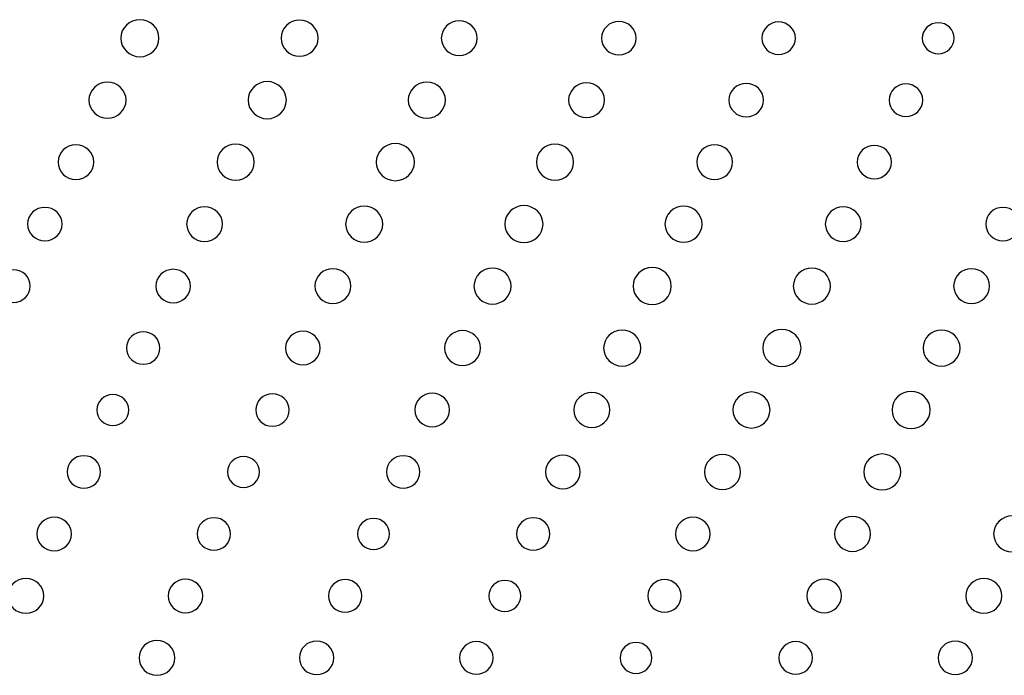
# Model space of a CAD drawing. Units: inches. Extents: x 135 to 479, y 75 to 378.
# Drawn here: x 255 to 263, y 98 to 104 of the extents above; entities that cross this region are included whole.
import ezdxf
from ezdxf.xclip import XClip

# ---------------------------------------------------------------- set-up
doc = ezdxf.new("R2010")
doc.units = ezdxf.units.IN
doc.header["$XCLIPFRAME"] = 2

# ---------------------------------------------------------------- blocks, each defined once
blk = doc.blocks.new('SE')
at = {"color": 7, "linetype": 'Continuous', "ltscale": 25.4}
for points in [[(256.1625, 103.5633), (256.1625, 103.4794), (256.0922, 103.411), (256.0056, 103.411), (256.0056, 103.411), (256.0056, 103.411), (256.0056, 103.411), (255.9191, 103.411), (255.8485, 103.4794), (255.8485, 103.5633), (255.8485, 103.5633), (255.8485, 103.5633), (255.8485, 103.5633), (255.8485, 103.6477), (255.9191, 103.7157), (256.0056, 103.7157), (256.0056, 103.7157), (256.0056, 103.7157), (256.0056, 103.7157), (256.0922, 103.7157), (256.1625, 103.6477), (256.1625, 103.5633)], [(257.4703, 103.5633), (257.4703, 103.4818), (257.4014, 103.4156), (257.3176, 103.4156), (257.3176, 103.4156), (257.3176, 103.4156), (257.3176, 103.4156), (257.2332, 103.4156), (257.1652, 103.4818), (257.1652, 103.5633), (257.1652, 103.5633), (257.1652, 103.5633), (257.1652, 103.5633), (257.1652, 103.6453), (257.2332, 103.7114), (257.3176, 103.7114), (257.3176, 103.7114), (257.3176, 103.7114), (257.3176, 103.7114), (257.4014, 103.7114), (257.4703, 103.6453), (257.4703, 103.5633)], [(258.7768, 103.5633), (258.7768, 103.4845), (258.711, 103.4206), (258.6299, 103.4206), (258.6299, 103.4206), (258.6299, 103.4206), (258.6299, 103.4206), (258.5482, 103.4206), (258.4824, 103.4845), (258.4824, 103.5633), (258.4824, 103.5633), (258.4824, 103.5633), (258.4824, 103.5633), (258.4824, 103.6425), (258.5482, 103.7064), (258.6299, 103.7064), (258.6299, 103.7064), (258.6299, 103.7064), (258.6299, 103.7064), (258.711, 103.7064), (258.7768, 103.6425), (258.7768, 103.5633)], [(260.0834, 103.5633), (260.0834, 103.4875), (260.02, 103.4256), (259.9414, 103.4256), (259.9414, 103.4256), (259.9414, 103.4256), (259.9414, 103.4256), (259.8632, 103.4256), (259.7995, 103.4875), (259.7995, 103.5633), (259.7995, 103.5633), (259.7995, 103.5633), (259.7995, 103.5633), (259.7995, 103.6396), (259.8632, 103.7011), (259.9414, 103.7011), (259.9414, 103.7011), (259.9414, 103.7011), (259.9414, 103.7011), (260.02, 103.7011), (260.0834, 103.6396), (260.0834, 103.5633)], [(261.3913, 103.5633), (261.3913, 103.4897), (261.3296, 103.4298), (261.2535, 103.4298), (261.2535, 103.4298), (261.2535, 103.4298), (261.2535, 103.4298), (261.1774, 103.4298), (261.1157, 103.4897), (261.1157, 103.5633), (261.1157, 103.5633), (261.1157, 103.5633), (261.1157, 103.5633), (261.1157, 103.6373), (261.1774, 103.6973), (261.2535, 103.6973), (261.2535, 103.6973), (261.2535, 103.6973), (261.2535, 103.6973), (261.3296, 103.6973), (261.3913, 103.6373), (261.3913, 103.5633)], [(262.6965, 103.5633), (262.6965, 103.4933), (262.6379, 103.4361), (262.5654, 103.4361), (262.5654, 103.4361), (262.5654, 103.4361), (262.5654, 103.4361), (262.4934, 103.4361), (262.4345, 103.4933), (262.4345, 103.5633), (262.4345, 103.5633), (262.4345, 103.5633), (262.4345, 103.5633), (262.4345, 103.6339), (262.4934, 103.6909), (262.5654, 103.6909), (262.5654, 103.6909), (262.5654, 103.6909), (262.5654, 103.6909), (262.6379, 103.6909), (262.6965, 103.6339), (262.6965, 103.5633)], [(255.8922, 103.0544), (255.8922, 102.9724), (255.824, 102.9063), (255.7396, 102.9063), (255.7396, 102.9063), (255.7396, 102.9063), (255.7396, 102.9063), (255.6556, 102.9063), (255.587, 102.9724), (255.587, 103.0544), (255.587, 103.0544), (255.587, 103.0544), (255.587, 103.0544), (255.587, 103.1357), (255.6556, 103.202), (255.7396, 103.202), (255.7396, 103.202), (255.7396, 103.202), (255.7396, 103.202), (255.824, 103.202), (255.8922, 103.1357), (255.8922, 103.0544)], [(257.209, 103.0544), (257.209, 102.97), (257.1385, 102.9016), (257.0517, 102.9016), (257.0517, 102.9016), (257.0517, 102.9016), (257.0517, 102.9016), (256.965, 102.9016), (256.8948, 102.97), (256.8948, 103.0544), (256.8948, 103.0544), (256.8948, 103.0544), (256.8948, 103.0544), (256.8948, 103.1383), (256.965, 103.2067), (257.0517, 103.2067), (257.0517, 103.2067), (257.0517, 103.2067), (257.0517, 103.2067), (257.1385, 103.2067), (257.209, 103.1383), (257.209, 103.0544)], [(258.5162, 103.0544), (258.5162, 102.9724), (258.448, 102.9063), (258.3639, 102.9063), (258.3639, 102.9063), (258.3639, 102.9063), (258.3639, 102.9063), (258.2795, 102.9063), (258.211, 102.9724), (258.211, 103.0544), (258.211, 103.0544), (258.211, 103.0544), (258.211, 103.0544), (258.211, 103.1357), (258.2795, 103.202), (258.3639, 103.202), (258.3639, 103.202), (258.3639, 103.202), (258.3639, 103.202), (258.448, 103.202), (258.5162, 103.1357), (258.5162, 103.0544)], [(259.8229, 103.0544), (259.8229, 102.9752), (259.7571, 102.9109), (259.6758, 102.9109), (259.6758, 102.9109), (259.6758, 102.9109), (259.6758, 102.9109), (259.5943, 102.9109), (259.5282, 102.9752), (259.5282, 103.0544), (259.5282, 103.0544), (259.5282, 103.0544), (259.5282, 103.0544), (259.5282, 103.1331), (259.5943, 103.1974), (259.6758, 103.1974), (259.6758, 103.1974), (259.6758, 103.1974), (259.6758, 103.1974), (259.7571, 103.1974), (259.8229, 103.1331), (259.8229, 103.0544)], [(261.1295, 103.0544), (261.1295, 102.9781), (261.0663, 102.9166), (260.9877, 102.9166), (260.9877, 102.9166), (260.9877, 102.9166), (260.9877, 102.9166), (260.9095, 102.9166), (260.8458, 102.9781), (260.8458, 103.0544), (260.8458, 103.0544), (260.8458, 103.0544), (260.8458, 103.0544), (260.8458, 103.13), (260.9095, 103.1921), (260.9877, 103.1921), (260.9877, 103.1921), (260.9877, 103.1921), (260.9877, 103.1921), (261.0663, 103.1921), (261.1295, 103.13), (261.1295, 103.0544)], [(262.4376, 103.0544), (262.4376, 102.9804), (262.3759, 102.9202), (262.2998, 102.9202), (262.2998, 102.9202), (262.2998, 102.9202), (262.2998, 102.9202), (262.2236, 102.9202), (262.1616, 102.9804), (262.1616, 103.0544), (262.1616, 103.0544), (262.1616, 103.0544), (262.1616, 103.0544), (262.1616, 103.128), (262.2236, 103.1879), (262.2998, 103.1879), (262.2998, 103.1879), (262.2998, 103.1879), (262.2998, 103.1879), (262.3759, 103.1879), (262.4376, 103.128), (262.4376, 103.0544)], [(255.6277, 102.5449), (255.6277, 102.4658), (255.5615, 102.4019), (255.4804, 102.4019), (255.4804, 102.4019), (255.4804, 102.4019), (255.4804, 102.4019), (255.3987, 102.4019), (255.3333, 102.4658), (255.3333, 102.5449), (255.3333, 102.5449), (255.3333, 102.5449), (255.3333, 102.5449), (255.3333, 102.6238), (255.3987, 102.6879), (255.4804, 102.6879), (255.4804, 102.6879), (255.4804, 102.6879), (255.4804, 102.6879), (255.5615, 102.6879), (255.6277, 102.6238), (255.6277, 102.5449)], [(256.9447, 102.5449), (256.9447, 102.4631), (256.8765, 102.3968), (256.7924, 102.3968), (256.7924, 102.3968), (256.7924, 102.3968), (256.7924, 102.3968), (256.708, 102.3968), (256.6398, 102.4631), (256.6398, 102.5449), (256.6398, 102.5449), (256.6398, 102.5449), (256.6398, 102.5449), (256.6398, 102.6265), (256.708, 102.6927), (256.7924, 102.6927), (256.7924, 102.6927), (256.7924, 102.6927), (256.7924, 102.6927), (256.8765, 102.6927), (256.9447, 102.6265), (256.9447, 102.5449)], [(258.2613, 102.5449), (258.2613, 102.4607), (258.1915, 102.3924), (258.1043, 102.3924), (258.1043, 102.3924), (258.1043, 102.3924), (258.1043, 102.3924), (258.0179, 102.3924), (257.9472, 102.4607), (257.9472, 102.5449), (257.9472, 102.5449), (257.9472, 102.5449), (257.9472, 102.5449), (257.9472, 102.6291), (258.0179, 102.6973), (258.1043, 102.6973), (258.1043, 102.6973), (258.1043, 102.6973), (258.1043, 102.6973), (258.1915, 102.6973), (258.2613, 102.6291), (258.2613, 102.5449)], [(259.5688, 102.5449), (259.5688, 102.4631), (259.5003, 102.3968), (259.4162, 102.3968), (259.4162, 102.3968), (259.4162, 102.3968), (259.4162, 102.3968), (259.3318, 102.3968), (259.2636, 102.4631), (259.2636, 102.5449), (259.2636, 102.5449), (259.2636, 102.5449), (259.2636, 102.5449), (259.2636, 102.6265), (259.3318, 102.6927), (259.4162, 102.6927), (259.4162, 102.6927), (259.4162, 102.6927), (259.4162, 102.6927), (259.5003, 102.6927), (259.5688, 102.6265), (259.5688, 102.5449)], [(260.8757, 102.5449), (260.8757, 102.4658), (260.8096, 102.4019), (260.7283, 102.4019), (260.7283, 102.4019), (260.7283, 102.4019), (260.7283, 102.4019), (260.6466, 102.4019), (260.581, 102.4658), (260.581, 102.5449), (260.581, 102.5449), (260.581, 102.5449), (260.581, 102.5449), (260.581, 102.6238), (260.6466, 102.6879), (260.7283, 102.6879), (260.7283, 102.6879), (260.7283, 102.6879), (260.7283, 102.6879), (260.8096, 102.6879), (260.8757, 102.6238), (260.8757, 102.5449)], [(262.182, 102.5449), (262.182, 102.4689), (262.1186, 102.4073), (262.0402, 102.4073), (262.0402, 102.4073), (262.0402, 102.4073), (262.0402, 102.4073), (261.962, 102.4073), (261.8982, 102.4689), (261.8982, 102.5449), (261.8982, 102.5449), (261.8982, 102.5449), (261.8982, 102.5449), (261.8982, 102.6209), (261.962, 102.6825), (262.0402, 102.6825), (262.0402, 102.6825), (262.0402, 102.6825), (262.0402, 102.6825), (262.1186, 102.6825), (262.182, 102.6209), (262.182, 102.5449)], [(256.6843, 102.0355), (256.6843, 101.9565), (256.6185, 101.8924), (256.5368, 101.8924), (256.5368, 101.8924), (256.5368, 101.8924), (256.5368, 101.8924), (256.4557, 101.8924), (256.3899, 101.9565), (256.3899, 102.0355), (256.3899, 102.0355), (256.3899, 102.0355), (256.3899, 102.0355), (256.3899, 102.1143), (256.4557, 102.1785), (256.5368, 102.1785), (256.5368, 102.1785), (256.5368, 102.1785), (256.5368, 102.1785), (256.6185, 102.1785), (256.6843, 102.1143), (256.6843, 102.0355)], [(258.0013, 102.0355), (258.0013, 101.9535), (257.9335, 101.8874), (257.8491, 101.8874), (257.8491, 101.8874), (257.8491, 101.8874), (257.8491, 101.8874), (257.765, 101.8874), (257.6961, 101.9535), (257.6961, 102.0355), (257.6961, 102.0355), (257.6961, 102.0355), (257.6961, 102.0355), (257.6961, 102.1172), (257.765, 102.1833), (257.8491, 102.1833), (257.8491, 102.1833), (257.8491, 102.1833), (257.8491, 102.1833), (257.9335, 102.1833), (258.0013, 102.1172), (258.0013, 102.0355)], [(259.318, 102.0355), (259.318, 101.9513), (259.2474, 101.8831), (259.1609, 101.8831), (259.1609, 101.8831), (259.1609, 101.8831), (259.1609, 101.8831), (259.0741, 101.8831), (259.0038, 101.9513), (259.0038, 102.0355), (259.0038, 102.0355), (259.0038, 102.0355), (259.0038, 102.0355), (259.0038, 102.1194), (259.0741, 102.1878), (259.1609, 102.1878), (259.1609, 102.1878), (259.1609, 102.1878), (259.1609, 102.1878), (259.2474, 102.1878), (259.318, 102.1194), (259.318, 102.0355)], [(260.6251, 102.0355), (260.6251, 101.9535), (260.5572, 101.8874), (260.4728, 101.8874), (260.4728, 101.8874), (260.4728, 101.8874), (260.4728, 101.8874), (260.3888, 101.8874), (260.3202, 101.9535), (260.3202, 102.0355), (260.3202, 102.0355), (260.3202, 102.0355), (260.3202, 102.0355), (260.3202, 102.1172), (260.3888, 102.1833), (260.4728, 102.1833), (260.4728, 102.1833), (260.4728, 102.1833), (260.4728, 102.1833), (260.5572, 102.1833), (260.6251, 102.1172), (260.6251, 102.0355)], [(261.9324, 102.0355), (261.9324, 101.9565), (261.8662, 101.8924), (261.7849, 101.8924), (261.7849, 101.8924), (261.7849, 101.8924), (261.7849, 101.8924), (261.7036, 101.8924), (261.6375, 101.9565), (261.6375, 102.0355), (261.6375, 102.0355), (261.6375, 102.0355), (261.6375, 102.0355), (261.6375, 102.1143), (261.7036, 102.1785), (261.7849, 102.1785), (261.7849, 102.1785), (261.7849, 102.1785), (261.7849, 102.1785), (261.8662, 102.1785), (261.9324, 102.1143), (261.9324, 102.0355)], [(255.367, 102.0355), (255.367, 101.9594), (255.3033, 101.8977), (255.2251, 101.8977), (255.2251, 101.8977), (255.2251, 101.8977), (255.2251, 101.8977), (255.1465, 101.8977), (255.0832, 101.9594), (255.0832, 102.0355), (255.0832, 102.0355), (255.0832, 102.0355), (255.0832, 102.0355), (255.0832, 102.1113), (255.1465, 102.1732), (255.2251, 102.1732), (255.2251, 102.1732), (255.2251, 102.1732), (255.2251, 102.1732), (255.3033, 102.1732), (255.367, 102.1113), (255.367, 102.0355)], [(263.2389, 102.0355), (263.2389, 101.9594), (263.1752, 101.8977), (263.097, 101.8977), (263.097, 101.8977), (263.097, 101.8977), (263.097, 101.8977), (263.0182, 101.8977), (262.9552, 101.9594), (262.9552, 102.0355), (262.9552, 102.0355), (262.9552, 102.0355), (262.9552, 102.0355), (262.9552, 102.1113), (263.0182, 102.1732), (263.097, 102.1732), (263.097, 102.1732), (263.097, 102.1732), (263.097, 102.1732), (263.1752, 102.1732), (263.2389, 102.1113), (263.2389, 102.0355)], [(255.1049, 101.5262), (255.1049, 101.4521), (255.0435, 101.3923), (254.9676, 101.3923), (254.9676, 101.3923), (254.9676, 101.3923), (254.9676, 101.3923), (254.8914, 101.3923), (254.8298, 101.4521), (254.8298, 101.5262), (254.8298, 101.5262), (254.8298, 101.5262), (254.8298, 101.5262), (254.8298, 101.6001), (254.8914, 101.6597), (254.9676, 101.6597), (254.9676, 101.6597), (254.9676, 101.6597), (254.9676, 101.6597), (255.0435, 101.6597), (255.1049, 101.6001), (255.1049, 101.5262)], [(256.4216, 101.5262), (256.4216, 101.4499), (256.3578, 101.3884), (256.2796, 101.3884), (256.2796, 101.3884), (256.2796, 101.3884), (256.2796, 101.3884), (256.2011, 101.3884), (256.1374, 101.4499), (256.1374, 101.5262), (256.1374, 101.5262), (256.1374, 101.5262), (256.1374, 101.5262), (256.1374, 101.602), (256.2011, 101.6636), (256.2796, 101.6636), (256.2796, 101.6636), (256.2796, 101.6636), (256.2796, 101.6636), (256.3578, 101.6636), (256.4216, 101.602), (256.4216, 101.5262)], [(257.7388, 101.5262), (257.7388, 101.4471), (257.6728, 101.383), (257.5915, 101.383), (257.5915, 101.383), (257.5915, 101.383), (257.5915, 101.383), (257.5099, 101.383), (257.4441, 101.4471), (257.4441, 101.5262), (257.4441, 101.5262), (257.4441, 101.5262), (257.4441, 101.5262), (257.4441, 101.6051), (257.5099, 101.669), (257.5915, 101.669), (257.5915, 101.669), (257.5915, 101.669), (257.5915, 101.669), (257.6728, 101.669), (257.7388, 101.6051), (257.7388, 101.5262)], [(259.0559, 101.5262), (259.0559, 101.4442), (258.9877, 101.378), (258.9033, 101.378), (258.9033, 101.378), (258.9033, 101.378), (258.9033, 101.378), (258.8192, 101.378), (258.7506, 101.4442), (258.7506, 101.5262), (258.7506, 101.5262), (258.7506, 101.5262), (258.7506, 101.5262), (258.7506, 101.608), (258.8192, 101.674), (258.9033, 101.674), (258.9033, 101.674), (258.9033, 101.674), (258.9033, 101.674), (258.9877, 101.674), (259.0559, 101.608), (259.0559, 101.5262)], [(260.3722, 101.5262), (260.3722, 101.4418), (260.302, 101.3736), (260.2151, 101.3736), (260.2151, 101.3736), (260.2151, 101.3736), (260.2151, 101.3736), (260.1283, 101.3736), (260.0579, 101.4418), (260.0579, 101.5262), (260.0579, 101.5262), (260.0579, 101.5262), (260.0579, 101.5262), (260.0579, 101.6104), (260.1283, 101.6785), (260.2151, 101.6785), (260.2151, 101.6785), (260.2151, 101.6785), (260.2151, 101.6785), (260.302, 101.6785), (260.3722, 101.6104), (260.3722, 101.5262)], [(261.6795, 101.5262), (261.6795, 101.4442), (261.6114, 101.378), (261.527, 101.378), (261.527, 101.378), (261.527, 101.378), (261.527, 101.378), (261.443, 101.378), (261.3744, 101.4442), (261.3744, 101.5262), (261.3744, 101.5262), (261.3744, 101.5262), (261.3744, 101.5262), (261.3744, 101.608), (261.443, 101.674), (261.527, 101.674), (261.527, 101.674), (261.527, 101.674), (261.527, 101.674), (261.6114, 101.674), (261.6795, 101.608), (261.6795, 101.5262)], [(262.9869, 101.5262), (262.9869, 101.4471), (262.9204, 101.383), (262.8391, 101.383), (262.8391, 101.383), (262.8391, 101.383), (262.8391, 101.383), (262.7575, 101.383), (262.692, 101.4471), (262.692, 101.5262), (262.692, 101.5262), (262.692, 101.5262), (262.692, 101.5262), (262.692, 101.6051), (262.7575, 101.669), (262.8391, 101.669), (262.8391, 101.669), (262.8391, 101.669), (262.8391, 101.669), (262.9204, 101.669), (262.9869, 101.6051), (262.9869, 101.5262)], [(256.1704, 101.0166), (256.1704, 100.9426), (256.1091, 100.883), (256.0326, 100.883), (256.0326, 100.883), (256.0326, 100.883), (256.0326, 100.883), (255.957, 100.883), (255.8953, 100.9426), (255.8953, 101.0166), (255.8953, 101.0166), (255.8953, 101.0166), (255.8953, 101.0166), (255.8953, 101.0904), (255.957, 101.1505), (256.0326, 101.1505), (256.0326, 101.1505), (256.0326, 101.1505), (256.0326, 101.1505), (256.1091, 101.1505), (256.1704, 101.0904), (256.1704, 101.0166)], [(257.4868, 101.0166), (257.4868, 100.9407), (257.4231, 100.8788), (257.3449, 100.8788), (257.3449, 100.8788), (257.3449, 100.8788), (257.3449, 100.8788), (257.2663, 100.8788), (257.2031, 100.9407), (257.2031, 101.0166), (257.2031, 101.0166), (257.2031, 101.0166), (257.2031, 101.0166), (257.2031, 101.0926), (257.2663, 101.1545), (257.3449, 101.1545), (257.3449, 101.1545), (257.3449, 101.1545), (257.3449, 101.1545), (257.4231, 101.1545), (257.4868, 101.0926), (257.4868, 101.0166)], [(258.804, 101.0166), (258.804, 100.9376), (258.7379, 100.8735), (258.6568, 100.8735), (258.6568, 100.8735), (258.6568, 100.8735), (258.6568, 100.8735), (258.5755, 100.8735), (258.5093, 100.9376), (258.5093, 101.0166), (258.5093, 101.0166), (258.5093, 101.0166), (258.5093, 101.0166), (258.5093, 101.0955), (258.5755, 101.1596), (258.6568, 101.1596), (258.6568, 101.1596), (258.6568, 101.1596), (258.6568, 101.1596), (258.7379, 101.1596), (258.804, 101.0955), (258.804, 101.0166)], [(260.1209, 101.0166), (260.1209, 100.9348), (260.0531, 100.8687), (259.9683, 100.8687), (259.9683, 100.8687), (259.9683, 100.8687), (259.9683, 100.8687), (259.8846, 100.8687), (259.816, 100.9348), (259.816, 101.0166), (259.816, 101.0166), (259.816, 101.0166), (259.816, 101.0166), (259.816, 101.0985), (259.8846, 101.1644), (259.9683, 101.1644), (259.9683, 101.1644), (259.9683, 101.1644), (259.9683, 101.1644), (260.0531, 101.1644), (260.1209, 101.0985), (260.1209, 101.0166)], [(261.4378, 101.0166), (261.4378, 100.9322), (261.3672, 100.8642), (261.2804, 100.8642), (261.2804, 100.8642), (261.2804, 100.8642), (261.2804, 100.8642), (261.1936, 100.8642), (261.1233, 100.9322), (261.1233, 101.0166), (261.1233, 101.0166), (261.1233, 101.0166), (261.1233, 101.0166), (261.1233, 101.1007), (261.1936, 101.1689), (261.2804, 101.1689), (261.2804, 101.1689), (261.2804, 101.1689), (261.2804, 101.1689), (261.3672, 101.1689), (261.4378, 101.1007), (261.4378, 101.0166)], [(262.7447, 101.0166), (262.7447, 100.9348), (262.6765, 100.8687), (262.5926, 100.8687), (262.5926, 100.8687), (262.5926, 100.8687), (262.5926, 100.8687), (262.5082, 100.8687), (262.4403, 100.9348), (262.4403, 101.0166), (262.4403, 101.0166), (262.4403, 101.0166), (262.4403, 101.0166), (262.4403, 101.0985), (262.5082, 101.1644), (262.5926, 101.1644), (262.5926, 101.1644), (262.5926, 101.1644), (262.5926, 101.1644), (262.6765, 101.1644), (262.7447, 101.0985), (262.7447, 101.0166)], [(257.2329, 100.5073), (257.2329, 100.4332), (257.1711, 100.3734), (257.0951, 100.3734), (257.0951, 100.3734), (257.0951, 100.3734), (257.0951, 100.3734), (257.0186, 100.3734), (256.9575, 100.4332), (256.9575, 100.5073), (256.9575, 100.5073), (256.9575, 100.5073), (256.9575, 100.5073), (256.9575, 100.581), (257.0186, 100.641), (257.0951, 100.641), (257.0951, 100.641), (257.0951, 100.641), (257.0951, 100.641), (257.1711, 100.641), (257.2329, 100.581), (257.2329, 100.5073)], [(258.5489, 100.5073), (258.5489, 100.4312), (258.4855, 100.3695), (258.407, 100.3695), (258.407, 100.3695), (258.407, 100.3695), (258.407, 100.3695), (258.3288, 100.3695), (258.265, 100.4312), (258.265, 100.5073), (258.265, 100.5073), (258.265, 100.5073), (258.265, 100.5073), (258.265, 100.5833), (258.3288, 100.6451), (258.407, 100.6451), (258.407, 100.6451), (258.407, 100.6451), (258.407, 100.6451), (258.4855, 100.6451), (258.5489, 100.5833), (258.5489, 100.5073)], [(259.8663, 100.5073), (259.8663, 100.4282), (259.8002, 100.3641), (259.7189, 100.3641), (259.7189, 100.3641), (259.7189, 100.3641), (259.7189, 100.3641), (259.6374, 100.3641), (259.5713, 100.4282), (259.5713, 100.5073), (259.5713, 100.5073), (259.5713, 100.5073), (259.5713, 100.5073), (259.5713, 100.5862), (259.6374, 100.6503), (259.7189, 100.6503), (259.7189, 100.6503), (259.7189, 100.6503), (259.7189, 100.6503), (259.8002, 100.6503), (259.8663, 100.5862), (259.8663, 100.5073)], [(261.1832, 100.5073), (261.1832, 100.4253), (261.1147, 100.3593), (261.0308, 100.3593), (261.0308, 100.3593), (261.0308, 100.3593), (261.0308, 100.3593), (260.9464, 100.3593), (260.8785, 100.4253), (260.8785, 100.5073), (260.8785, 100.5073), (260.8785, 100.5073), (260.8785, 100.5073), (260.8785, 100.5889), (260.9464, 100.6553), (261.0308, 100.6553), (261.0308, 100.6553), (261.0308, 100.6553), (261.0308, 100.6553), (261.1147, 100.6553), (261.1832, 100.5889), (261.1832, 100.5073)], [(262.4996, 100.5073), (262.4996, 100.4229), (262.4297, 100.3548), (262.3425, 100.3548), (262.3425, 100.3548), (262.3425, 100.3548), (262.3425, 100.3548), (262.256, 100.3548), (262.1854, 100.4229), (262.1854, 100.5073), (262.1854, 100.5073), (262.1854, 100.5073), (262.1854, 100.5073), (262.1854, 100.5914), (262.256, 100.6597), (262.3425, 100.6597), (262.3425, 100.6597), (262.3425, 100.6597), (262.3425, 100.6597), (262.4297, 100.6597), (262.4996, 100.5914), (262.4996, 100.5073)], [(255.9146, 100.5073), (255.9146, 100.4367), (255.8554, 100.3798), (255.7834, 100.3798), (255.7834, 100.3798), (255.7834, 100.3798), (255.7834, 100.3798), (255.7103, 100.3798), (255.6518, 100.4367), (255.6518, 100.5073), (255.6518, 100.5073), (255.6518, 100.5073), (255.6518, 100.5073), (255.6518, 100.5776), (255.7103, 100.6346), (255.7834, 100.6346), (255.7834, 100.6346), (255.7834, 100.6346), (255.7834, 100.6346), (255.8554, 100.6346), (255.9146, 100.5776), (255.9146, 100.5073)], [(255.6831, 99.9978), (255.6831, 99.9237), (255.6211, 99.8641), (255.5453, 99.8641), (255.5453, 99.8641), (255.5453, 99.8641), (255.5453, 99.8641), (255.469, 99.8641), (255.4077, 99.9237), (255.4077, 99.9978), (255.4077, 99.9978), (255.4077, 99.9978), (255.4077, 99.9978), (255.4077, 100.0715), (255.469, 100.1316), (255.5453, 100.1316), (255.5453, 100.1316), (255.5453, 100.1316), (255.5453, 100.1316), (255.6211, 100.1316), (255.6831, 100.0715), (255.6831, 99.9978)], [(256.9886, 99.9978), (256.9886, 99.9273), (256.9299, 99.8705), (256.8572, 99.8705), (256.8572, 99.8705), (256.8572, 99.8705), (256.8572, 99.8705), (256.7849, 99.8705), (256.726, 99.9273), (256.726, 99.9978), (256.726, 99.9978), (256.726, 99.9978), (256.726, 99.9978), (256.726, 100.0682), (256.7849, 100.1252), (256.8572, 100.1252), (256.8572, 100.1252), (256.8572, 100.1252), (256.8572, 100.1252), (256.9299, 100.1252), (256.9886, 100.0682), (256.9886, 99.9978)], [(258.3071, 99.9978), (258.3071, 99.9237), (258.2451, 99.8641), (258.1694, 99.8641), (258.1694, 99.8641), (258.1694, 99.8641), (258.1694, 99.8641), (258.093, 99.8641), (258.0316, 99.9237), (258.0316, 99.9978), (258.0316, 99.9978), (258.0316, 99.9978), (258.0316, 99.9978), (258.0316, 100.0715), (258.093, 100.1316), (258.1694, 100.1316), (258.1694, 100.1316), (258.1694, 100.1316), (258.1694, 100.1316), (258.2451, 100.1316), (258.3071, 100.0715), (258.3071, 99.9978)], [(259.6229, 99.9978), (259.6229, 99.9218), (259.5595, 99.8601), (259.481, 99.8601), (259.481, 99.8601), (259.481, 99.8601), (259.481, 99.8601), (259.4024, 99.8601), (259.3391, 99.9218), (259.3391, 99.9978), (259.3391, 99.9978), (259.3391, 99.9978), (259.3391, 99.9978), (259.3391, 100.0737), (259.4024, 100.1356), (259.481, 100.1356), (259.481, 100.1356), (259.481, 100.1356), (259.481, 100.1356), (259.5595, 100.1356), (259.6229, 100.0737), (259.6229, 99.9978)], [(260.9405, 99.9978), (260.9405, 99.9187), (260.8744, 99.8548), (260.7927, 99.8548), (260.7927, 99.8548), (260.7927, 99.8548), (260.7927, 99.8548), (260.7114, 99.8548), (260.6453, 99.9187), (260.6453, 99.9978), (260.6453, 99.9978), (260.6453, 99.9978), (260.6453, 99.9978), (260.6453, 100.0768), (260.7114, 100.1407), (260.7927, 100.1407), (260.7927, 100.1407), (260.7927, 100.1407), (260.7927, 100.1407), (260.8744, 100.1407), (260.9405, 100.0768), (260.9405, 99.9978)], [(262.2574, 99.9978), (262.2574, 99.9159), (262.1888, 99.8498), (262.1048, 99.8498), (262.1048, 99.8498), (262.1048, 99.8498), (262.1048, 99.8498), (262.0205, 99.8498), (261.9527, 99.9159), (261.9527, 99.9978), (261.9527, 99.9978), (261.9527, 99.9978), (261.9527, 99.9978), (261.9527, 100.0796), (262.0205, 100.1457), (262.1048, 100.1457), (262.1048, 100.1457), (262.1048, 100.1457), (262.1048, 100.1457), (262.1888, 100.1457), (262.2574, 100.0796), (262.2574, 99.9978)], [(255.4435, 99.4884), (255.4435, 99.4121), (255.3798, 99.3506), (255.3016, 99.3506), (255.3016, 99.3506), (255.3016, 99.3506), (255.3016, 99.3506), (255.223, 99.3506), (255.1596, 99.4121), (255.1596, 99.4884), (255.1596, 99.4884), (255.1596, 99.4884), (255.1596, 99.4884), (255.1596, 99.5645), (255.223, 99.6262), (255.3016, 99.6262), (255.3016, 99.6262), (255.3016, 99.6262), (255.3016, 99.6262), (255.3798, 99.6262), (255.4435, 99.5645), (255.4435, 99.4884)], [(256.7514, 99.4884), (256.7514, 99.4143), (256.6898, 99.3547), (256.6136, 99.3547), (256.6136, 99.3547), (256.6136, 99.3547), (256.6136, 99.3547), (256.5375, 99.3547), (256.4758, 99.4143), (256.4758, 99.4884), (256.4758, 99.4884), (256.4758, 99.4884), (256.4758, 99.4884), (256.4758, 99.5623), (256.5375, 99.6222), (256.6136, 99.6222), (256.6136, 99.6222), (256.6136, 99.6222), (256.6136, 99.6222), (256.6898, 99.6222), (256.7514, 99.5623), (256.7514, 99.4884)], [(258.0568, 99.4884), (258.0568, 99.4178), (257.9986, 99.3609), (257.9255, 99.3609), (257.9255, 99.3609), (257.9255, 99.3609), (257.9255, 99.3609), (257.8532, 99.3609), (257.7943, 99.4178), (257.7943, 99.4884), (257.7943, 99.4884), (257.7943, 99.4884), (257.7943, 99.4884), (257.7943, 99.5589), (257.8532, 99.6159), (257.9255, 99.6159), (257.9255, 99.6159), (257.9255, 99.6159), (257.9255, 99.6159), (257.9986, 99.6159), (258.0568, 99.5589), (258.0568, 99.4884)], [(259.3752, 99.4884), (259.3752, 99.4143), (259.3136, 99.3547), (259.2374, 99.3547), (259.2374, 99.3547), (259.2374, 99.3547), (259.2374, 99.3547), (259.1613, 99.3547), (259.1, 99.4143), (259.1, 99.4884), (259.1, 99.4884), (259.1, 99.4884), (259.1, 99.4884), (259.1, 99.5623), (259.1613, 99.6222), (259.2374, 99.6222), (259.2374, 99.6222), (259.2374, 99.6222), (259.2374, 99.6222), (259.3136, 99.6222), (259.3752, 99.5623), (259.3752, 99.4884)], [(260.6914, 99.4884), (260.6914, 99.4121), (260.6275, 99.3506), (260.5497, 99.3506), (260.5497, 99.3506), (260.5497, 99.3506), (260.5497, 99.3506), (260.4708, 99.3506), (260.4077, 99.4121), (260.4077, 99.4884), (260.4077, 99.4884), (260.4077, 99.4884), (260.4077, 99.4884), (260.4077, 99.5645), (260.4708, 99.6262), (260.5497, 99.6262), (260.5497, 99.6262), (260.5497, 99.6262), (260.5497, 99.6262), (260.6275, 99.6262), (260.6914, 99.5645), (260.6914, 99.4884)], [(262.0088, 99.4884), (262.0088, 99.4093), (261.9427, 99.3453), (261.8614, 99.3453), (261.8614, 99.3453), (261.8614, 99.3453), (261.8614, 99.3453), (261.7797, 99.3453), (261.7139, 99.4093), (261.7139, 99.4884), (261.7139, 99.4884), (261.7139, 99.4884), (261.7139, 99.4884), (261.7139, 99.5675), (261.7797, 99.6314), (261.8614, 99.6314), (261.8614, 99.6314), (261.8614, 99.6314), (261.8614, 99.6314), (261.9427, 99.6314), (262.0088, 99.5675), (262.0088, 99.4884)], [(263.3257, 99.4884), (263.3257, 99.4064), (263.2575, 99.3404), (263.1731, 99.3404), (263.1731, 99.3404), (263.1731, 99.3404), (263.1731, 99.3404), (263.089, 99.3404), (263.0207, 99.4064), (263.0207, 99.4884), (263.0207, 99.4884), (263.0207, 99.4884), (263.0207, 99.4884), (263.0207, 99.5701), (263.089, 99.6364), (263.1731, 99.6364), (263.1731, 99.6364), (263.1731, 99.6364), (263.1731, 99.6364), (263.2575, 99.6364), (263.3257, 99.5701), (263.3257, 99.4884)], [(255.2158, 98.979), (255.2158, 98.9), (255.1496, 98.8359), (255.0683, 98.8359), (255.0683, 98.8359), (255.0683, 98.8359), (255.0683, 98.8359), (254.9869, 98.8359), (254.9207, 98.9), (254.9207, 98.979), (254.9207, 98.979), (254.9207, 98.979), (254.9207, 98.979), (254.9207, 99.0581), (254.9869, 99.122), (255.0683, 99.122), (255.0683, 99.122), (255.0683, 99.122), (255.0683, 99.122), (255.1496, 99.122), (255.2158, 99.0581), (255.2158, 98.979)], [(256.522, 98.979), (256.522, 98.9029), (256.4588, 98.8412), (256.3802, 98.8412), (256.3802, 98.8412), (256.3802, 98.8412), (256.3802, 98.8412), (256.302, 98.8412), (256.2383, 98.9029), (256.2383, 98.979), (256.2383, 98.979), (256.2383, 98.979), (256.2383, 98.979), (256.2383, 99.055), (256.302, 99.1167), (256.3802, 99.1167), (256.3802, 99.1167), (256.3802, 99.1167), (256.3802, 99.1167), (256.4588, 99.1167), (256.522, 99.055), (256.522, 98.979)], [(257.8304, 98.979), (257.8304, 98.905), (257.7684, 98.8452), (257.6923, 98.8452), (257.6923, 98.8452), (257.6923, 98.8452), (257.6923, 98.8452), (257.6163, 98.8452), (257.5547, 98.905), (257.5547, 98.979), (257.5547, 98.979), (257.5547, 98.979), (257.5547, 98.979), (257.5547, 99.0529), (257.6163, 99.1127), (257.6923, 99.1127), (257.6923, 99.1127), (257.6923, 99.1127), (257.6923, 99.1127), (257.7684, 99.1127), (257.8304, 99.0529), (257.8304, 98.979)], [(259.1356, 98.979), (259.1356, 98.9084), (259.0769, 98.8516), (259.0045, 98.8516), (259.0045, 98.8516), (259.0045, 98.8516), (259.0045, 98.8516), (258.9318, 98.8516), (258.8733, 98.9084), (258.8733, 98.979), (258.8733, 98.979), (258.8733, 98.979), (258.8733, 98.979), (258.8733, 99.0493), (258.9318, 99.1063), (259.0045, 99.1063), (259.0045, 99.1063), (259.0045, 99.1063), (259.0045, 99.1063), (259.0769, 99.1063), (259.1356, 99.0493), (259.1356, 98.979)], [(260.4539, 98.979), (260.4539, 98.905), (260.3922, 98.8452), (260.3164, 98.8452), (260.3164, 98.8452), (260.3164, 98.8452), (260.3164, 98.8452), (260.24, 98.8452), (260.1786, 98.905), (260.1786, 98.979), (260.1786, 98.979), (260.1786, 98.979), (260.1786, 98.979), (260.1786, 99.0529), (260.24, 99.1127), (260.3164, 99.1127), (260.3164, 99.1127), (260.3164, 99.1127), (260.3164, 99.1127), (260.3922, 99.1127), (260.4539, 99.0529), (260.4539, 98.979)], [(261.7701, 98.979), (261.7701, 98.9029), (261.7064, 98.8412), (261.6282, 98.8412), (261.6282, 98.8412), (261.6282, 98.8412), (261.6282, 98.8412), (261.5498, 98.8412), (261.4864, 98.9029), (261.4864, 98.979), (261.4864, 98.979), (261.4864, 98.979), (261.4864, 98.979), (261.4864, 99.055), (261.5498, 99.1167), (261.6282, 99.1167), (261.6282, 99.1167), (261.6282, 99.1167), (261.6282, 99.1167), (261.7064, 99.1167), (261.7701, 99.055), (261.7701, 98.979)], [(263.0873, 98.979), (263.0873, 98.9), (263.0217, 98.8359), (262.94, 98.8359), (262.94, 98.8359), (262.94, 98.8359), (262.94, 98.8359), (262.8587, 98.8359), (262.7926, 98.9), (262.7926, 98.979), (262.7926, 98.979), (262.7926, 98.979), (262.7926, 98.979), (262.7926, 99.0581), (262.8587, 99.122), (262.94, 99.122), (262.94, 99.122), (262.94, 99.122), (262.94, 99.122), (263.0217, 99.122), (263.0873, 99.0581), (263.0873, 98.979)], [(256.2934, 98.4695), (256.2934, 98.3906), (256.2273, 98.3264), (256.146, 98.3264), (256.146, 98.3264), (256.146, 98.3264), (256.146, 98.3264), (256.0643, 98.3264), (255.9987, 98.3906), (255.9987, 98.4695), (255.9987, 98.4695), (255.9987, 98.4695), (255.9987, 98.4695), (255.9987, 98.5486), (256.0643, 98.6125), (256.146, 98.6125), (256.146, 98.6125), (256.146, 98.6125), (256.146, 98.6125), (256.2273, 98.6125), (256.2934, 98.5486), (256.2934, 98.4695)], [(257.5998, 98.4695), (257.5998, 98.3934), (257.5364, 98.3319), (257.4579, 98.3319), (257.4579, 98.3319), (257.4579, 98.3319), (257.4579, 98.3319), (257.3797, 98.3319), (257.3159, 98.3934), (257.3159, 98.4695), (257.3159, 98.4695), (257.3159, 98.4695), (257.3159, 98.4695), (257.3159, 98.5458), (257.3797, 98.6073), (257.4579, 98.6073), (257.4579, 98.6073), (257.4579, 98.6073), (257.4579, 98.6073), (257.5364, 98.6073), (257.5998, 98.5458), (257.5998, 98.4695)], [(258.9077, 98.4695), (258.9077, 98.3956), (258.8464, 98.3358), (258.7699, 98.3358), (258.7699, 98.3358), (258.7699, 98.3358), (258.7699, 98.3358), (258.6941, 98.3358), (258.6323, 98.3956), (258.6323, 98.4695), (258.6323, 98.4695), (258.6323, 98.4695), (258.6323, 98.4695), (258.6323, 98.5434), (258.6941, 98.6032), (258.7699, 98.6032), (258.7699, 98.6032), (258.7699, 98.6032), (258.7699, 98.6032), (258.8464, 98.6032), (258.9077, 98.5434), (258.9077, 98.4695)], [(260.2131, 98.4695), (260.2131, 98.3991), (260.1542, 98.3422), (260.082, 98.3422), (260.082, 98.3422), (260.082, 98.3422), (260.082, 98.3422), (260.0093, 98.3422), (259.9507, 98.3991), (259.9507, 98.4695), (259.9507, 98.4695), (259.9507, 98.4695), (259.9507, 98.4695), (259.9507, 98.54), (260.0093, 98.597), (260.082, 98.597), (260.082, 98.597), (260.082, 98.597), (260.082, 98.597), (260.1542, 98.597), (260.2131, 98.54), (260.2131, 98.4695)], [(261.5315, 98.4695), (261.5315, 98.3956), (261.4698, 98.3358), (261.3937, 98.3358), (261.3937, 98.3358), (261.3937, 98.3358), (261.3937, 98.3358), (261.3176, 98.3358), (261.2563, 98.3956), (261.2563, 98.4695), (261.2563, 98.4695), (261.2563, 98.4695), (261.2563, 98.4695), (261.2563, 98.5434), (261.3176, 98.6032), (261.3937, 98.6032), (261.3937, 98.6032), (261.3937, 98.6032), (261.3937, 98.6032), (261.4698, 98.6032), (261.5315, 98.5434), (261.5315, 98.4695)], [(262.8477, 98.4695), (262.8477, 98.3934), (262.7843, 98.3319), (262.7058, 98.3319), (262.7058, 98.3319), (262.7058, 98.3319), (262.7058, 98.3319), (262.6272, 98.3319), (262.5637, 98.3934), (262.5637, 98.4695), (262.5637, 98.4695), (262.5637, 98.4695), (262.5637, 98.4695), (262.5637, 98.5458), (262.6272, 98.6073), (262.7058, 98.6073), (262.7058, 98.6073), (262.7058, 98.6073), (262.7058, 98.6073), (262.7843, 98.6073), (262.8477, 98.5458), (262.8477, 98.4695)]]:
    blk.add_open_spline(points, degree=3, knots=[0, 0, 0, 0, 0.142857, 0.142857, 0.142857, 0.285714, 0.285714, 0.285714, 0.428571, 0.428571, 0.428571, 0.571429, 0.571429, 0.571429, 0.714286, 0.714286, 0.714286, 0.857143, 0.857143, 0.857143, 1, 1, 1, 1], dxfattribs=at)

msp = doc.modelspace()

# ---------------------------------------------------------------- block references
ref = msp.add_blockref('SE', (0, 0))
XClip(ref).set_block_clipping_path([(137.3045159638, 77.5344098432), (365.1152471578, 272.3877509913)])

doc.saveas('drawing.dxf')
